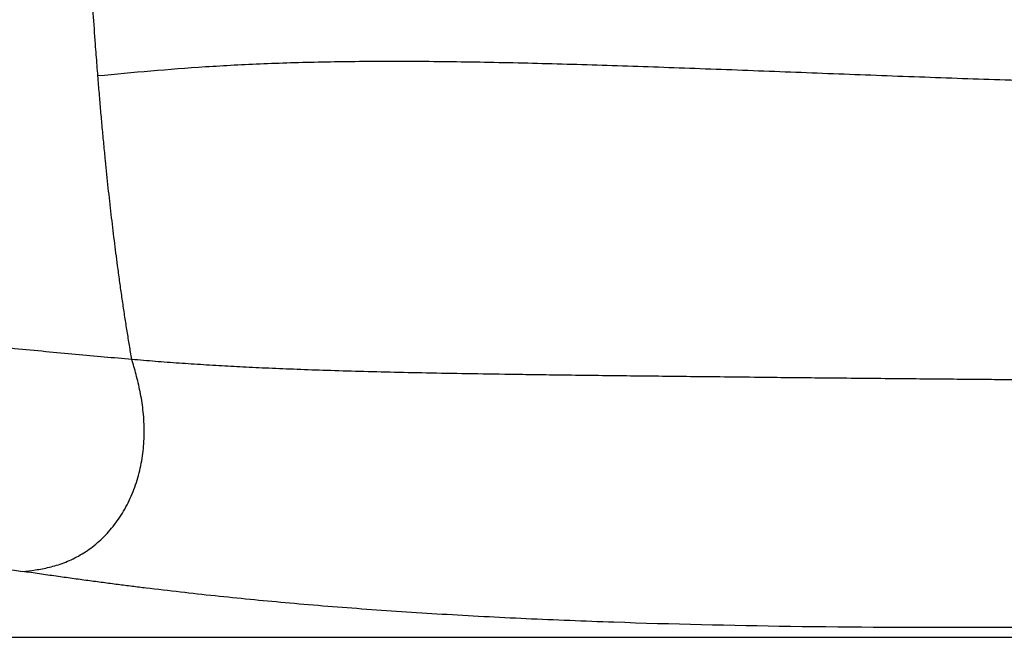
# Model space of a CAD drawing. Extents: x -54 to 18, y -17 to 89.
# Drawn here: x -38 to -31, y 24 to 28 of the extents above; entities that cross this region are included whole.
import ezdxf

# ---------------------------------------------------------------- set-up
doc = ezdxf.new("R2010")
doc.units = 0
doc.header["$MEASUREMENT"] = 0
doc.layers.add('GEOMETRY', color=2, linetype='Continuous', lineweight=25)

# ---------------------------------------------------------------- blocks, each defined once
blk = doc.blocks.new('2026 MINI-ASPIRE')
at = {"layer": 'GEOMETRY'}
blk.add_line((-23.2033, -26.8078), (-6.0587, -26.8078), dxfattribs=at)
for points, knots in [([(-19.6026, -23.1048), (-19.6044, -23.0817), (-19.6081, -23.0352), (-19.6135, -22.9651), (-19.6271, -22.7827), (-19.6477, -22.4794), (-19.6809, -21.9054), (-19.7152, -21.1375), (-19.7402, -20.3467), (-19.7563, -19.6785), (-19.764, -19.2843), (-19.7689, -18.9979), (-19.7716, -18.8278), (-19.7741, -18.656), (-19.7756, -18.5408), (-19.7764, -18.483)], [0, 0, 0, 0, 0.015409, 0.030951, 0.046626, 0.136539, 0.231333, 0.423459, 0.636493, 0.742383, 0.853754, 0.889798, 0.926193, 0.96293, 1, 1, 1, 1]), ([(-11.6733, -23.1885), (-11.8565, -23.1833), (-12.0393, -23.1785), (-12.4062, -23.1686), (-12.5903, -23.1637), (-12.9606, -23.1531), (-13.1468, -23.1475), (-13.5214, -23.1355), (-13.7098, -23.1292), (-14.0877, -23.1159), (-14.2772, -23.1089), (-14.656, -23.0946), (-14.8453, -23.0873), (-15.2217, -23.0728), (-15.4089, -23.0656), (-15.7789, -23.0519), (-15.9618, -23.0453), (-16.3214, -23.0334), (-16.498, -23.0281), (-16.843, -23.0191), (-17.0114, -23.0156), (-17.3386, -23.0107), (-17.4973, -23.0093), (-17.8042, -23.0093), (-17.9524, -23.0105), (-18.238, -23.0159), (-18.3754, -23.0199), (-18.6405, -23.0308), (-18.7682, -23.0375), (-19.0157, -23.0535), (-19.1356, -23.0627), (-19.3711, -23.0827), (-19.4866, -23.0936), (-19.6026, -23.1048)], [0, 0, 0, 0, 0.0625, 0.0625, 0.125, 0.125, 0.1875, 0.1875, 0.25, 0.25, 0.3125, 0.3125, 0.375, 0.375, 0.4375, 0.4375, 0.5, 0.5, 0.5625, 0.5625, 0.625, 0.625, 0.6875, 0.6875, 0.75, 0.75, 0.8125, 0.8125, 0.875, 0.875, 0.9375, 0.9375, 1, 1, 1, 1]), ([(-19.3791, -24.9728), (-19.3817, -24.9577), (-19.3869, -24.9273), (-19.3946, -24.8815), (-19.4022, -24.8353), (-19.4097, -24.7888), (-19.4171, -24.742), (-19.4244, -24.6949), (-19.4316, -24.6474), (-19.4387, -24.5996), (-19.4457, -24.5515), (-19.4527, -24.5031), (-19.4595, -24.4543), (-19.4662, -24.4052), (-19.478, -24.3171), (-19.4945, -24.1886), (-19.5149, -24.0176), (-19.5344, -23.8421), (-19.5504, -23.6875), (-19.5633, -23.5549), (-19.5736, -23.4452), (-19.5836, -23.3336), (-19.5933, -23.2199), (-19.5995, -23.1434), (-19.6026, -23.1048)], [0, 0, 0, 0, 0.0256, 0.051288, 0.077067, 0.102937, 0.128901, 0.15496, 0.181115, 0.207368, 0.233721, 0.260173, 0.286726, 0.313381, 0.340138, 0.429754, 0.521084, 0.614162, 0.709018, 0.7655, 0.822831, 0.88102, 0.940074, 1, 1, 1, 1]), ([(-22.4144, -24.6486), (-22.3926, -24.6514), (-22.3502, -24.6568), (-22.183, -24.6778), (-21.9143, -24.7109), (-21.543, -24.7546), (-21.1772, -24.7959), (-20.8587, -24.8303), (-20.5888, -24.8583), (-20.3684, -24.8806), (-20.1556, -24.9016), (-19.9504, -24.9212), (-19.753, -24.9396), (-19.5637, -24.9567), (-19.4396, -24.9676), (-19.3791, -24.9728)], [0, 0, 0, 0, 0.022544, 0.043836, 0.172622, 0.298104, 0.420295, 0.539209, 0.613765, 0.685399, 0.754119, 0.819933, 0.882846, 0.942866, 1, 1, 1, 1]), ([(-20.1009, -26.373), (-20.0739, -26.3703), (-20.0452, -26.3673), (-19.9854, -26.3588), (-19.9544, -26.3532), (-19.8911, -26.338), (-19.859, -26.3283), (-19.7946, -26.3038), (-19.7624, -26.289), (-19.6991, -26.2539), (-19.668, -26.2335), (-19.6081, -26.1873), (-19.5792, -26.1614), (-19.5246, -26.1045), (-19.4989, -26.0734), (-19.4514, -26.0067), (-19.4297, -25.9711), (-19.3908, -25.8963), (-19.3737, -25.857), (-19.3446, -25.776), (-19.3325, -25.7343), (-19.3137, -25.6494), (-19.3068, -25.6062), (-19.2982, -25.5198), (-19.2965, -25.4764), (-19.2976, -25.3908), (-19.3004, -25.3484), (-19.3099, -25.2657), (-19.3165, -25.2254), (-19.3322, -25.1476), (-19.3413, -25.1102), (-19.3602, -25.0388), (-19.37, -25.0049), (-19.3791, -24.9728)], [0, 0, 0, 0, 0.0625, 0.0625, 0.125, 0.125, 0.1875, 0.1875, 0.25, 0.25, 0.3125, 0.3125, 0.375, 0.375, 0.4375, 0.4375, 0.5, 0.5, 0.5625, 0.5625, 0.625, 0.625, 0.6875, 0.6875, 0.75, 0.75, 0.8125, 0.8125, 0.875, 0.875, 0.9375, 0.9375, 1, 1, 1, 1]), ([(-19.3791, -24.9729), (-19.3533, -24.9751), (-19.3016, -24.9795), (-19.2238, -24.9858), (-19.1456, -24.9919), (-19.0667, -24.9976), (-18.987, -25.0031), (-18.9064, -25.0083), (-18.8004, -25.0148), (-18.6651, -25.0222), (-18.4949, -25.0303), (-18.3126, -25.0379), (-18.1152, -25.045), (-17.9032, -25.0516), (-17.6756, -25.0573), (-17.4303, -25.0625), (-17.1663, -25.0674), (-16.9248, -25.0712), (-16.7107, -25.0742), (-16.525, -25.0765), (-16.3243, -25.0792), (-16.1162, -25.0817), (-15.905, -25.0838), (-15.6788, -25.0864), (-15.4345, -25.089), (-15.1937, -25.0918), (-14.9719, -25.0941), (-14.6903, -25.0967), (-14.3444, -25.1003), (-14.0025, -25.1033), (-13.7566, -25.1054), (-13.5932, -25.107), (-13.4484, -25.1083), (-13.2984, -25.1095), (-13.145, -25.111), (-13.0079, -25.1124), (-12.903, -25.1134), (-12.7998, -25.1143), (-12.6758, -25.1155), (-12.5279, -25.1171), (-12.3127, -25.1192), (-12.1099, -25.1209), (-11.9214, -25.1225), (-11.8115, -25.1234), (-11.69, -25.1244), (-11.6046, -25.1251), (-11.5567, -25.1255)], [0, 0, 0, 0, 0.0139512, 0.0279073, 0.0418703, 0.0558421, 0.0698243, 0.0838183, 0.0978255, 0.1244302, 0.152168, 0.1814174, 0.2111487, 0.2428792, 0.2754332, 0.3084595, 0.3441398, 0.3807901, 0.4017349, 0.4250547, 0.4498534, 0.4752094, 0.5001916, 0.5251704, 0.554977, 0.5855328, 0.608554, 0.6313573, 0.6821291, 0.7266187, 0.747839, 0.7659729, 0.7823941, 0.7973178, 0.8172965, 0.8349324, 0.8443808, 0.8533648, 0.8704355, 0.8871369, 0.904458, 0.9449418, 0.9575443, 0.970139, 0.9832654, 1, 1, 1, 1]), ([(-23.2033, -25.8802), (-22.7121, -25.9647), (-22.2091, -26.0482), (-21.1762, -26.2126), (-20.6462, -26.2936), (-20.1009, -26.373)], [0, 0, 0, 0, 0.5, 0.5, 1, 1, 1, 1]), ([(-11.3783, -26.7057), (-11.409, -26.7064), (-11.4701, -26.708), (-11.5612, -26.7102), (-11.6513, -26.7124), (-11.7403, -26.7145), (-11.8282, -26.7165), (-11.915, -26.7184), (-12.0008, -26.7203), (-12.0855, -26.7221), (-12.1691, -26.7238), (-12.2516, -26.7254), (-12.3331, -26.7269), (-12.4134, -26.7284), (-12.4927, -26.7298), (-12.7506, -26.7341), (-13.1795, -26.7399), (-14.0012, -26.7454), (-15.0149, -26.7406), (-16.0176, -26.7171), (-16.7785, -26.6867), (-17.3354, -26.6574), (-17.8674, -26.6221), (-18.2847, -26.5881), (-18.6022, -26.5584), (-18.8328, -26.535), (-19.0614, -26.5099), (-19.2418, -26.4887), (-19.378, -26.4718), (-19.4724, -26.4598), (-19.5698, -26.447), (-19.6703, -26.4336), (-19.7738, -26.4195), (-19.8803, -26.4046), (-19.9899, -26.3891), (-20.0635, -26.3784), (-20.1009, -26.373)], [0, 0, 0, 0, 0.009684, 0.019247, 0.028687, 0.038007, 0.047205, 0.056282, 0.065239, 0.074075, 0.082791, 0.091386, 0.099862, 0.108218, 0.116455, 0.124574, 0.188519, 0.249493, 0.378394, 0.500375, 0.563068, 0.625184, 0.687229, 0.749712, 0.779808, 0.810634, 0.842237, 0.874659, 0.888063, 0.902109, 0.9168, 0.932138, 0.948126, 0.964764, 0.982055, 1, 1, 1, 1])]:
    blk.add_open_spline(points, degree=3, knots=knots, dxfattribs=at)

msp = doc.modelspace()

# ---------------------------------------------------------------- block references
msp.add_blockref('2026 MINI-ASPIRE', (-17.8759, 50.7518))

doc.saveas('drawing.dxf')
